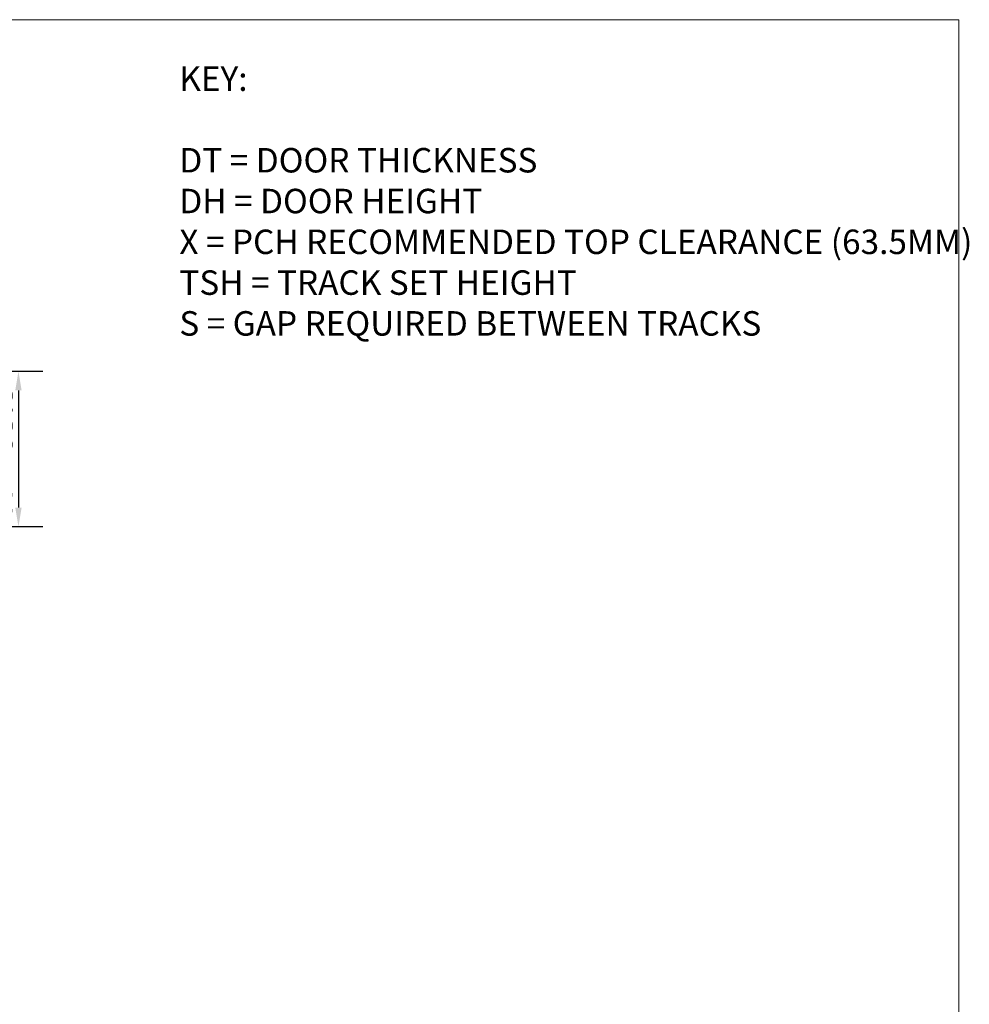
# Model space of a CAD drawing. Units: millimetres. Extents: x 2982 to 12204, y -7408 to 6480.
# Drawn here: x 9098 to 12204, y 3260 to 6480 of the extents above; entities that cross this region are included whole.
import ezdxf

# ---------------------------------------------------------------- set-up
doc = ezdxf.new("R2010")
doc.units = ezdxf.units.MM
doc.header["$LTSCALE"] = 25
doc.layers.add('Border', color=7, linetype='Continuous')
doc.layers.add('Notes', color=7, linetype='Continuous')
doc.layers.add('Dimensions(ISO)', color=7, linetype='Continuous', lineweight=25)
doc.styles.add('Current-BSI', font='arial.ttf')
doc.dimstyles.new('DEFAULT-ISO', dxfattribs={"dimscale": 25, "dimtxt": 3.5, "dimasz": 2.5, "dimexe": 3.175, "dimexo": 1, "dimgap": 0.762, "dimtad": 1, "dimrnd": 1e-08, "dimzin": 0, "dimdsep": 46, "dimtxsty": 'Current-BSI', "dimcen": 0.09, "dimdle": 10, "dimclrd": 7, "dimclre": 7, "dimclrt": 7, "dimazin": 0, "dimtfac": 1, "dimtmove": 0, "dimatfit": 3, "dimfxl": 0, "dimtolj": 1, "dimtzin": 0, "dimlwd": 25, "dimlwe": 25, "dimarcsym": 0})

# ---------------------------------------------------------------- blocks, each defined once
blk = doc.blocks.new('*D47')
at = {"layer": 'Defpoints', "color": 0, "linetype": 'Continuous'}
for p in [(8637.35669708021, 5330.231587904138), (8125.500979706263, 4822.231587904167), (9094.171680817362, 4822.231587904167)]:
    blk.add_point(p, dxfattribs=at)
at = {"layer": 'Dimensions(ISO)', "color": 7, "linetype": 'Continuous', "lineweight": 25}
for p, q in [((8662.35669708021, 5330.231587904138), (9173.546680817362, 5330.231587904138)), ((9094.171680817362, 5267.731587904138), (9094.171680817362, 4884.731587904167)), ((8150.500979706263, 4822.231587904167), (9173.546680817362, 4822.231587904167))]:
    blk.add_line(p, q, dxfattribs=at)
at = {"layer": 'Dimensions(ISO)', "color": 7, "linetype": 'Continuous'}
for points in [[(9083.755014150696, 5267.731587904138), (9104.588347484028, 5267.731587904138), (9094.171680817362, 5330.231587904138)], [(9083.755014150696, 4884.731587904167), (9104.588347484028, 4884.731587904167), (9094.171680817362, 4822.231587904167)]]:
    blk.add_solid(points, dxfattribs=at)
at = {"layer": 'Dimensions(ISO)', "color": 7, "linetype": 'Continuous', "lineweight": 25, "insert": (9030.416701281209, 5076.231587904153), "char_height": 87.5, "attachment_point": 5, "rotation": 90, "style": 'Current-BSI'}
blk.add_mtext('\\A1;X = 63.5', dxfattribs=at)

msp = doc.modelspace()

# ---------------------------------------------------------------- linework, layer by layer
at = {"layer": 'Border', "lineweight": 0}
msp.add_lwpolyline([(12169.46280266027, 41.2173821833303), (2981.762802660276, 41.2173821833303), (2981.762802660276, 6479.717382183331), (12169.46280266027, 6479.717382183331)], close=True, dxfattribs=at)

# ---------------------------------------------------------------- texts
at = {"layer": 'Notes', "lineweight": 0, "insert": (9620.34806192794, 6326.906827782472), "char_height": 100, "width": 2747.027522507385, "attachment_point": 1, "style": 'Current-BSI'}
msp.add_mtext('{\\H0.8x;KEY:\\P\\PDT = DOOR THICKNESS\\PDH = DOOR HEIGHT\\PX = PCH RECOMMENDED TOP CLEARANCE (63.5MM)\\PTSH = TRACK SET HEIGHT\\PS = GAP REQUIRED BETWEEN TRACKS} ', dxfattribs=at)

# ---------------------------------------------------------------- dimensions: what is measured, and where the dimension line sits
at = {"layer": 'Dimensions(ISO)', "color": 7, "linetype": 'Continuous', "lineweight": 25}
dim = msp.add_linear_dim(base=(9094.171680817362, 4822.231587904167), p1=(8637.35669708021, 5330.231587904138), p2=(8125.500979706263, 4822.231587904167), angle=90, text='X = 63.5', dimstyle='DEFAULT-ISO', override={"dimlfac": 0.4336, "dimtofl": 0, "dimatfit": 1}, dxfattribs=at)
dim.commit()
dim.dimension.update_dxf_attribs({"geometry": '*D47', "text_midpoint": (9030.416701281209, 5076.231587904153)})

doc.saveas('drawing.dxf')
